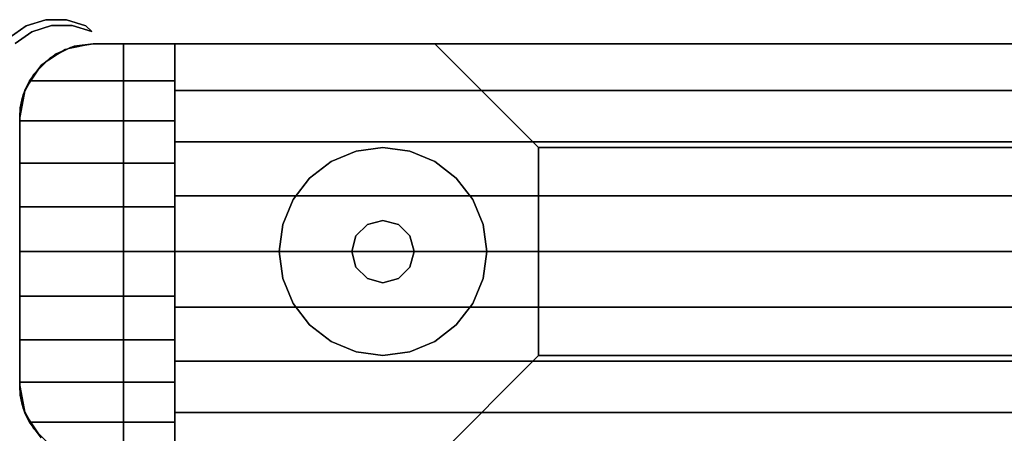
# Model space of a CAD drawing. Extents: x -28841 to 88941, y -33832 to 56060.
# Drawn here: x 15348 to 15469, y 9818 to 9868 of the extents above; entities that cross this region are included whole.
import ezdxf

# ---------------------------------------------------------------- set-up
doc = ezdxf.new("R2010")
doc.units = 0
doc.header["$LTSCALE"] = 2
doc.layers.add('AWA', color=8, linetype='CONTINUOUS')

msp = doc.modelspace()

# ---------------------------------------------------------------- linework, layer by layer
at = {"layer": 'AWA', "ltscale": 5}
for points in [[(15347.192, 9866.138, 24.003), (15349.253, 9867.583, 24.003), (15349.253, 9867.583, 2043.125), (15347.192, 9866.138, 2043.125)], [(15349.253, 9867.583, 24.003), (15351.653, 9868.344, 24.003), (15351.653, 9868.344, 2043.125), (15349.253, 9867.583, 2043.125)], [(15352.36, 9867.637, 24.003), (15349.96, 9866.876, 24.003), (15349.96, 9866.876, 2043.125), (15352.36, 9867.637, 2043.125)], [(15351.653, 9868.344, 24.003), (15354.171, 9868.35, 24.003), (15354.171, 9868.35, 2043.125), (15351.653, 9868.344, 2043.125)], [(15354.878, 9867.643, 24.003), (15352.36, 9867.637, 24.003), (15352.36, 9867.637, 2043.125), (15354.878, 9867.643, 2043.125)], [(15354.171, 9868.35, 24.003), (15356.575, 9867.601, 24.003), (15356.575, 9867.601, 2043.125), (15354.171, 9868.35, 2043.125)], [(15357.282, 9866.894, 24.003), (15354.878, 9867.643, 24.003), (15354.878, 9867.643, 2043.125), (15357.282, 9866.894, 2043.125)], [(15356.575, 9867.601, 24.003), (15357.282, 9866.894, 24.003), (15357.282, 9866.894, 2043.125), (15356.575, 9867.601, 2043.125)], [(15349.96, 9866.876, 24.003), (15347.899, 9865.43, 24.003), (15347.899, 9865.43, 2043.125), (15349.96, 9866.876, 2043.125)], [(16385.778, 9865.408, 147.447), (16385.778, 9865.408, 757.047), (15361.162, 9865.408, 757.047), (15361.162, 9865.408, 147.447)], [(15361.162, 9865.408, 147.447), (15361.162, 9865.408, 757.047), (15361.162, 9814.608, 757.047), (15361.162, 9814.608, 147.447)], [(15361.162, 9865.408, 147.447), (15361.162, 9814.608, 147.447), (16385.778, 9814.608, 147.447), (16385.778, 9865.408, 147.447)], [(15361.162, 9865.408, 757.047), (16385.778, 9865.408, 757.047), (16385.778, 9814.608, 757.047), (15361.162, 9814.608, 757.047)], [(15392.912, 9852.708, 12.7), (15389.625, 9852.275, 12.7), (15389.625, 9852.275), (15392.912, 9852.708)], [(15396.199, 9852.275, 12.7), (15392.912, 9852.708, 12.7), (15392.912, 9852.708), (15396.199, 9852.275)], [(15389.625, 9852.275, 12.7), (15386.562, 9851.006, 12.7), (15386.562, 9851.006), (15389.625, 9852.275)], [(15399.262, 9851.006, 12.7), (15396.199, 9852.275, 12.7), (15396.199, 9852.275), (15399.262, 9851.006)], [(15386.562, 9851.006, 12.7), (15383.932, 9848.988, 12.7), (15383.932, 9848.988), (15386.562, 9851.006)], [(15401.892, 9848.988, 12.7), (15399.262, 9851.006, 12.7), (15399.262, 9851.006), (15401.892, 9848.988)], [(15383.932, 9848.988, 12.7), (15381.914, 9846.358, 12.7), (15381.914, 9846.358), (15383.932, 9848.988)], [(15403.911, 9846.358, 12.7), (15401.892, 9848.988, 12.7), (15401.892, 9848.988), (15403.911, 9846.358)], [(15381.914, 9846.358, 12.7), (15380.645, 9843.295, 12.7), (15380.645, 9843.295), (15381.914, 9846.358)], [(15405.179, 9843.295, 12.7), (15403.911, 9846.358, 12.7), (15403.911, 9846.358), (15405.179, 9843.295)], [(15380.645, 9843.295, 12.7), (15380.212, 9840.008, 12.7), (15380.212, 9840.008), (15380.645, 9843.295)], [(15391.007, 9843.307, 22.86), (15389.612, 9841.913, 22.86), (15389.612, 9841.913, 12.7), (15391.007, 9843.307, 12.7)], [(15392.912, 9843.818, 22.86), (15391.007, 9843.307, 22.86), (15391.007, 9843.307, 12.7), (15392.912, 9843.818, 12.7)], [(15394.817, 9843.307, 22.86), (15392.912, 9843.818, 22.86), (15392.912, 9843.818, 12.7), (15394.817, 9843.307, 12.7)], [(15396.212, 9841.913, 22.86), (15394.817, 9843.307, 22.86), (15394.817, 9843.307, 12.7), (15396.212, 9841.913, 12.7)], [(15405.612, 9840.008, 12.7), (15405.179, 9843.295, 12.7), (15405.179, 9843.295), (15405.612, 9840.008)], [(15389.612, 9841.913, 22.86), (15389.102, 9840.008, 22.86), (15389.102, 9840.008, 12.7), (15389.612, 9841.913, 12.7)], [(15396.722, 9840.008, 22.86), (15396.212, 9841.913, 22.86), (15396.212, 9841.913, 12.7), (15396.722, 9840.008, 12.7)], [(15380.212, 9840.008, 12.7), (15380.645, 9836.721, 12.7), (15380.645, 9836.721), (15380.212, 9840.008)], [(15389.102, 9840.008, 22.86), (15389.612, 9838.103, 22.86), (15389.612, 9838.103, 12.7), (15389.102, 9840.008, 12.7)], [(15396.212, 9838.103, 22.86), (15396.722, 9840.008, 22.86), (15396.722, 9840.008, 12.7), (15396.212, 9838.103, 12.7)], [(15405.179, 9836.721, 12.7), (15405.612, 9840.008, 12.7), (15405.612, 9840.008), (15405.179, 9836.721)], [(15389.612, 9838.103, 22.86), (15391.007, 9836.708, 22.86), (15391.007, 9836.708, 12.7), (15389.612, 9838.103, 12.7)], [(15394.817, 9836.708, 22.86), (15396.212, 9838.103, 22.86), (15396.212, 9838.103, 12.7), (15394.817, 9836.708, 12.7)], [(15380.645, 9836.721, 12.7), (15381.914, 9833.658, 12.7), (15381.914, 9833.658), (15380.645, 9836.721)], [(15391.007, 9836.708, 22.86), (15392.912, 9836.198, 22.86), (15392.912, 9836.198, 12.7), (15391.007, 9836.708, 12.7)], [(15392.912, 9836.198, 22.86), (15394.817, 9836.708, 22.86), (15394.817, 9836.708, 12.7), (15392.912, 9836.198, 12.7)], [(15403.911, 9833.658, 12.7), (15405.179, 9836.721, 12.7), (15405.179, 9836.721), (15403.911, 9833.658)], [(15381.914, 9833.658, 12.7), (15383.932, 9831.027, 12.7), (15383.932, 9831.027), (15381.914, 9833.658)], [(15401.892, 9831.027, 12.7), (15403.911, 9833.658, 12.7), (15403.911, 9833.658), (15401.892, 9831.027)], [(15383.932, 9831.027, 12.7), (15386.562, 9829.009, 12.7), (15386.562, 9829.009), (15383.932, 9831.027)], [(15399.262, 9829.009, 12.7), (15401.892, 9831.027, 12.7), (15401.892, 9831.027), (15399.262, 9829.009)], [(15386.562, 9829.009, 12.7), (15389.625, 9827.74, 12.7), (15389.625, 9827.74), (15386.562, 9829.009)], [(15396.199, 9827.74, 12.7), (15399.262, 9829.009, 12.7), (15399.262, 9829.009), (15396.199, 9827.74)], [(15389.625, 9827.74, 12.7), (15392.912, 9827.308, 12.7), (15392.912, 9827.308), (15389.625, 9827.74)], [(15392.912, 9827.308, 12.7), (15396.199, 9827.74, 12.7), (15396.199, 9827.74), (15392.912, 9827.308)]]:
    msp.add_3dface(points, dxfattribs=at)
for points, invisible_edges in [([(15347.899, 9865.43, 24.003), (15349.253, 9867.583, 24.003), (15347.192, 9866.138, 24.003)], 13), ([(15347.192, 9866.138, 2043.125), (15349.253, 9867.583, 2043.125), (15347.899, 9865.43, 2043.125)], 14), ([(15349.96, 9866.876, 24.003), (15349.253, 9867.583, 24.003), (15347.899, 9865.43, 24.003)], 3), ([(15347.899, 9865.43, 2043.125), (15349.253, 9867.583, 2043.125), (15349.96, 9866.876, 2043.125)], 3), ([(15349.96, 9866.876, 24.003), (15351.653, 9868.344, 24.003), (15349.253, 9867.583, 24.003)], 13), ([(15349.253, 9867.583, 2043.125), (15351.653, 9868.344, 2043.125), (15349.96, 9866.876, 2043.125)], 14), ([(15352.36, 9867.637, 24.003), (15351.653, 9868.344, 24.003), (15349.96, 9866.876, 24.003)], 3), ([(15349.96, 9866.876, 2043.125), (15351.653, 9868.344, 2043.125), (15352.36, 9867.637, 2043.125)], 3), ([(15352.36, 9867.637, 24.003), (15354.171, 9868.35, 24.003), (15351.653, 9868.344, 24.003)], 13), ([(15351.653, 9868.344, 2043.125), (15354.171, 9868.35, 2043.125), (15352.36, 9867.637, 2043.125)], 14), ([(15354.878, 9867.643, 24.003), (15354.171, 9868.35, 24.003), (15352.36, 9867.637, 24.003)], 3), ([(15352.36, 9867.637, 2043.125), (15354.171, 9868.35, 2043.125), (15354.878, 9867.643, 2043.125)], 3), ([(15354.878, 9867.643, 24.003), (15356.575, 9867.601, 24.003), (15354.171, 9868.35, 24.003)], 13), ([(15354.171, 9868.35, 2043.125), (15356.575, 9867.601, 2043.125), (15354.878, 9867.643, 2043.125)], 14), ([(15357.282, 9866.894, 24.003), (15356.575, 9867.601, 24.003), (15354.878, 9867.643, 24.003)], 2), ([(15354.878, 9867.643, 2043.125), (15356.575, 9867.601, 2043.125), (15357.282, 9866.894, 2043.125)], 1), ([(15348.903, 9820.827, 147.447), (15361.162, 9865.408, 147.447), (15348.462, 9823.608, 147.447)], 3), ([(15348.462, 9823.608, 147.447), (15361.162, 9865.408, 147.447), (15348.462, 9856.408, 147.447)], 3), ([(15348.462, 9856.408, 147.447), (15361.162, 9865.408, 147.447), (15348.903, 9859.189, 147.447)], 3), ([(15348.462, 9823.608, 757.047), (15361.162, 9865.408, 757.047), (15348.903, 9820.827, 757.047)], 3), ([(15348.462, 9856.408, 757.047), (15361.162, 9865.408, 757.047), (15348.462, 9823.608, 757.047)], 3), ([(15348.903, 9859.189, 757.047), (15361.162, 9865.408, 757.047), (15348.462, 9856.408, 757.047)], 3), ([(15348.903, 9820.827, 880.491), (15361.162, 9865.408, 880.491), (15348.462, 9823.608, 880.491)], 3), ([(15348.462, 9823.608, 880.491), (15361.162, 9865.408, 880.491), (15348.462, 9856.408, 880.491)], 3), ([(15348.462, 9856.408, 880.491), (15361.162, 9865.408, 880.491), (15348.903, 9859.189, 880.491)], 3), ([(15348.462, 9823.608, 1841.5), (15361.162, 9865.408, 1841.5), (15348.903, 9820.827, 1841.5)], 3), ([(15348.462, 9856.408, 1841.5), (15361.162, 9865.408, 1841.5), (15348.462, 9823.608, 1841.5)], 3), ([(15348.903, 9859.189, 1841.5), (15361.162, 9865.408, 1841.5), (15348.462, 9856.408, 1841.5)], 3), ([(15350.181, 9818.318, 147.447), (15361.162, 9865.408, 147.447), (15348.903, 9820.827, 147.447)], 3), ([(15348.903, 9859.189, 147.447), (15361.162, 9865.408, 147.447), (15350.181, 9861.698, 147.447)], 3), ([(15348.903, 9820.827, 757.047), (15361.162, 9865.408, 757.047), (15350.181, 9818.318, 757.047)], 3), ([(15350.181, 9861.698, 757.047), (15361.162, 9865.408, 757.047), (15348.903, 9859.189, 757.047)], 3), ([(15350.181, 9818.318, 880.491), (15361.162, 9865.408, 880.491), (15348.903, 9820.827, 880.491)], 3), ([(15348.903, 9859.189, 880.491), (15361.162, 9865.408, 880.491), (15350.181, 9861.698, 880.491)], 3), ([(15348.903, 9820.827, 1841.5), (15361.162, 9865.408, 1841.5), (15350.181, 9818.318, 1841.5)], 3), ([(15350.181, 9861.698, 1841.5), (15361.162, 9865.408, 1841.5), (15348.903, 9859.189, 1841.5)], 3), ([(15351.075, 9862.748, 1847.337), (15349.646, 9860.87, 1848.592), (15357.462, 9865.408, 1845.56)], 14), ([(15349.646, 9860.87, 1848.592), (15367.462, 9860.87, 1848.592), (15357.462, 9865.408, 1845.56)], 14), ([(15352.172, 9816.327, 147.447), (15361.162, 9865.408, 147.447), (15350.181, 9818.318, 147.447)], 3), ([(15350.181, 9861.698, 147.447), (15361.162, 9865.408, 147.447), (15352.172, 9863.689, 147.447)], 3), ([(15350.181, 9818.318, 757.047), (15361.162, 9865.408, 757.047), (15352.172, 9816.327, 757.047)], 3), ([(15352.172, 9863.689, 757.047), (15361.162, 9865.408, 757.047), (15350.181, 9861.698, 757.047)], 3), ([(15352.172, 9816.327, 880.491), (15361.162, 9865.408, 880.491), (15350.181, 9818.318, 880.491)], 3), ([(15350.181, 9861.698, 880.491), (15361.162, 9865.408, 880.491), (15352.172, 9863.689, 880.491)], 3), ([(15350.181, 9818.318, 1841.5), (15361.162, 9865.408, 1841.5), (15352.172, 9816.327, 1841.5)], 3), ([(15352.172, 9863.689, 1841.5), (15361.162, 9865.408, 1841.5), (15350.181, 9861.698, 1841.5)], 3), ([(15352.943, 9864.191, 1846.373), (15351.075, 9862.748, 1847.337), (15357.462, 9865.408, 1845.56)], 14), ([(15361.162, 9814.608, 147.447), (15361.162, 9865.408, 147.447), (15352.172, 9816.327, 147.447)], 14), ([(15352.172, 9863.689, 147.447), (15361.162, 9865.408, 147.447), (15354.681, 9864.967, 147.447)], 3), ([(15352.172, 9816.327, 757.047), (15361.162, 9865.408, 757.047), (15361.162, 9814.608, 757.047)], 13), ([(15354.681, 9864.967, 757.047), (15361.162, 9865.408, 757.047), (15352.172, 9863.689, 757.047)], 3), ([(15361.162, 9814.608, 880.491), (15361.162, 9865.408, 880.491), (15352.172, 9816.327, 880.491)], 14), ([(15352.172, 9863.689, 880.491), (15361.162, 9865.408, 880.491), (15354.681, 9864.967, 880.491)], 3), ([(15352.172, 9816.327, 1841.5), (15361.162, 9865.408, 1841.5), (15361.162, 9814.608, 1841.5)], 13), ([(15354.681, 9864.967, 1841.5), (15361.162, 9865.408, 1841.5), (15352.172, 9863.689, 1841.5)], 3), ([(15354.681, 9864.967, 1841.5), (15352.172, 9863.689, 1841.5), (15352.172, 9863.689, 880.491), (15354.681, 9864.967, 880.491)], 4), ([(15354.681, 9864.967, 757.047), (15352.172, 9863.689, 757.047), (15352.172, 9863.689, 147.447), (15354.681, 9864.967, 147.447)], 4), ([(15352.172, 9863.689, 24.003), (15354.681, 9864.967, 24.003), (15354.681, 9864.967, 54.864), (15352.172, 9863.689, 54.864)], 4), ([(15352.172, 9863.689, 116.586), (15354.681, 9864.967, 116.586), (15354.681, 9864.967, 147.447), (15352.172, 9863.689, 147.447)], 4), ([(15352.172, 9863.689, 54.864), (15354.681, 9864.967, 54.864), (15354.681, 9864.967, 85.725), (15352.172, 9863.689, 85.725)], 4), ([(15352.172, 9863.689, 85.725), (15354.681, 9864.967, 85.725), (15354.681, 9864.967, 116.586), (15352.172, 9863.689, 116.586)], 4), ([(15352.172, 9863.689, 849.63), (15354.681, 9864.967, 849.63), (15354.681, 9864.967, 880.491), (15352.172, 9863.689, 880.491)], 4), ([(15352.172, 9863.689, 757.047), (15354.681, 9864.967, 757.047), (15354.681, 9864.967, 787.908), (15352.172, 9863.689, 787.908)], 4), ([(15352.172, 9863.689, 787.908), (15354.681, 9864.967, 787.908), (15354.681, 9864.967, 818.769), (15352.172, 9863.689, 818.769)], 4), ([(15352.172, 9863.689, 818.769), (15354.681, 9864.967, 818.769), (15354.681, 9864.967, 849.63), (15352.172, 9863.689, 849.63)], 4), ([(15352.943, 9864.191, 1846.373), (15357.462, 9865.408, 1845.56), (15355.122, 9865.098, 1845.767)], 1), ([(15355.122, 9865.098, 1845.767), (15357.462, 9865.408, 1841.5), (15354.018, 9864.723, 1841.5)], 13), ([(15354.048, 9864.651, 1846.066), (15355.122, 9865.098, 1845.767), (15354.018, 9864.723, 1841.5)], 2), ([(15357.462, 9865.408, 1841.5), (15354.681, 9864.967, 1841.5), (15354.681, 9864.967, 880.491), (15357.462, 9865.408, 880.491)], 4), ([(15357.462, 9865.408, 757.047), (15354.681, 9864.967, 757.047), (15354.681, 9864.967, 147.447), (15357.462, 9865.408, 147.447)], 4), ([(15354.681, 9864.967, 24.003), (15357.462, 9865.408, 24.003), (15357.462, 9865.408, 54.864), (15354.681, 9864.967, 54.864)], 4), ([(15354.681, 9864.967, 116.586), (15357.462, 9865.408, 116.586), (15357.462, 9865.408, 147.447), (15354.681, 9864.967, 147.447)], 4), ([(15354.681, 9864.967, 54.864), (15357.462, 9865.408, 54.864), (15357.462, 9865.408, 85.725), (15354.681, 9864.967, 85.725)], 4), ([(15354.681, 9864.967, 85.725), (15357.462, 9865.408, 85.725), (15357.462, 9865.408, 116.586), (15354.681, 9864.967, 116.586)], 4), ([(15354.681, 9864.967, 147.447), (15361.162, 9865.408, 147.447), (15357.462, 9865.408, 147.447)], 1), ([(15354.681, 9864.967, 849.63), (15357.462, 9865.408, 849.63), (15357.462, 9865.408, 880.491), (15354.681, 9864.967, 880.491)], 4), ([(15354.681, 9864.967, 757.047), (15357.462, 9865.408, 757.047), (15357.462, 9865.408, 787.908), (15354.681, 9864.967, 787.908)], 4), ([(15357.462, 9865.408, 757.047), (15361.162, 9865.408, 757.047), (15354.681, 9864.967, 757.047)], 2), ([(15354.681, 9864.967, 787.908), (15357.462, 9865.408, 787.908), (15357.462, 9865.408, 818.769), (15354.681, 9864.967, 818.769)], 4), ([(15354.681, 9864.967, 818.769), (15357.462, 9865.408, 818.769), (15357.462, 9865.408, 849.63), (15354.681, 9864.967, 849.63)], 4), ([(15354.681, 9864.967, 880.491), (15361.162, 9865.408, 880.491), (15357.462, 9865.408, 880.491)], 1), ([(15357.462, 9865.408, 1841.5), (15361.162, 9865.408, 1841.5), (15354.681, 9864.967, 1841.5)], 2), ([(15355.122, 9865.098, 1845.767), (15357.462, 9865.408, 1845.56), (15357.462, 9865.408, 1841.5)], 12), ([(15361.162, 9865.408, 1841.5), (15357.462, 9865.408, 1841.5), (15357.462, 9865.408, 880.491), (15361.162, 9865.408, 880.491)], 4), ([(15361.162, 9865.408, 757.047), (15357.462, 9865.408, 757.047), (15357.462, 9865.408, 147.447), (15361.162, 9865.408, 147.447)], 4), ([(15357.462, 9865.408, 24.003), (16389.478, 9865.408, 24.003), (16389.478, 9865.408, 54.864), (15357.462, 9865.408, 54.864)], 4), ([(15357.462, 9865.408, 85.725), (16389.478, 9865.408, 85.725), (16389.478, 9865.408, 116.586), (15357.462, 9865.408, 116.586)], 4), ([(15357.462, 9865.408, 54.864), (16389.478, 9865.408, 54.864), (16389.478, 9865.408, 85.725), (15357.462, 9865.408, 85.725)], 4), ([(15357.462, 9865.408, 116.586), (16389.478, 9865.408, 116.586), (16389.478, 9865.408, 147.447), (15357.462, 9865.408, 147.447)], 4), ([(15357.462, 9865.408, 818.769), (16389.478, 9865.408, 818.769), (16389.478, 9865.408, 849.63), (15357.462, 9865.408, 849.63)], 4), ([(15357.462, 9865.408, 787.908), (16389.478, 9865.408, 787.908), (16389.478, 9865.408, 818.769), (15357.462, 9865.408, 818.769)], 4), ([(15357.462, 9865.408, 757.047), (16389.478, 9865.408, 757.047), (16389.478, 9865.408, 787.908), (15357.462, 9865.408, 787.908)], 4), ([(15357.462, 9865.408, 849.63), (16389.478, 9865.408, 849.63), (16389.478, 9865.408, 880.491), (15357.462, 9865.408, 880.491)], 4), ([(15367.462, 9860.87, 1848.592), (15367.462, 9865.408, 1845.56), (15357.462, 9865.408, 1845.56)], 12), ([(15357.462, 9865.408, 1841.5), (15367.462, 9865.408, 1845.56), (15367.462, 9865.408, 1841.5)], 1), ([(15357.462, 9865.408, 1841.5), (15357.462, 9865.408, 1845.56), (15367.462, 9865.408, 1845.56)], 12), ([(15361.162, 9814.608, 1841.5), (15361.162, 9865.408, 1841.5), (15361.162, 9865.408, 880.491), (15361.162, 9814.608, 880.491)], 4), ([(15361.162, 9865.408, 880.491), (15361.162, 9865.408, 1841.5), (15361.162, 9814.608, 1841.5), (15361.162, 9814.608, 880.491)], 4), ([(15399.262, 9865.408, 918.591), (15399.262, 9865.408, 1803.4), (15361.162, 9865.408, 1841.5), (15361.162, 9865.408, 880.491)], 4), ([(15361.162, 9814.608, 757.047), (15361.162, 9865.408, 757.047), (15361.162, 9865.408, 147.447), (15361.162, 9814.608, 147.447)], 4), ([(16385.778, 9865.408, 880.491), (15361.162, 9865.408, 880.491), (15361.162, 9814.608, 880.491), (16385.778, 9814.608, 880.491)], 4), ([(16347.678, 9865.408, 918.591), (15399.262, 9865.408, 918.591), (15361.162, 9865.408, 880.491), (16385.778, 9865.408, 880.491)], 4), ([(15361.162, 9865.408, 1841.5), (16385.778, 9865.408, 1841.5), (16385.778, 9814.608, 1841.5), (15361.162, 9814.608, 1841.5)], 4), ([(15399.262, 9865.408, 1803.4), (16347.678, 9865.408, 1803.4), (16385.778, 9865.408, 1841.5), (15361.162, 9865.408, 1841.5)], 4), ([(15367.462, 9865.408, 1845.56), (15367.462, 9865.408, 1841.5), (16379.478, 9865.408, 1841.5), (16379.478, 9865.408, 1845.56)], 4), ([(15367.462, 9859.684, 1849.28), (15367.462, 9865.408, 1845.56), (16379.478, 9865.408, 1845.56), (16379.478, 9859.684, 1849.28)], 5), ([(15367.462, 9865.408, 1841.5), (15367.462, 9814.608, 1841.5), (16379.478, 9814.608, 1841.5), (16379.478, 9865.408, 1841.5)], 5), ([(15367.462, 9865.408, 1845.56), (15367.462, 9814.608, 1841.5), (15367.462, 9865.408, 1841.5)], 1), ([(15367.462, 9859.684, 1849.28), (15367.462, 9814.608, 1841.5), (15367.462, 9865.408, 1845.56)], 3), ([(15411.962, 9852.708, 931.291), (15411.962, 9852.708, 1790.7), (15399.262, 9865.408, 1803.4), (15399.262, 9865.408, 918.591)], 4), ([(16334.978, 9852.708, 931.291), (15411.962, 9852.708, 931.291), (15399.262, 9865.408, 918.591), (16347.678, 9865.408, 918.591)], 4), ([(15411.962, 9852.708, 1790.7), (16334.978, 9852.708, 1790.7), (16347.678, 9865.408, 1803.4), (15399.262, 9865.408, 1803.4)], 4), ([(15352.172, 9863.689, 1841.5), (15350.181, 9861.698, 1841.5), (15350.181, 9861.698, 880.491), (15352.172, 9863.689, 880.491)], 4), ([(15352.172, 9863.689, 757.047), (15350.181, 9861.698, 757.047), (15350.181, 9861.698, 147.447), (15352.172, 9863.689, 147.447)], 4), ([(15350.181, 9861.698, 24.003), (15352.172, 9863.689, 24.003), (15352.172, 9863.689, 54.864), (15350.181, 9861.698, 54.864)], 4), ([(15350.181, 9861.698, 116.586), (15352.172, 9863.689, 116.586), (15352.172, 9863.689, 147.447), (15350.181, 9861.698, 147.447)], 4), ([(15350.181, 9861.698, 54.864), (15352.172, 9863.689, 54.864), (15352.172, 9863.689, 85.725), (15350.181, 9861.698, 85.725)], 4), ([(15350.181, 9861.698, 85.725), (15352.172, 9863.689, 85.725), (15352.172, 9863.689, 116.586), (15350.181, 9861.698, 116.586)], 4), ([(15350.181, 9861.698, 849.63), (15352.172, 9863.689, 849.63), (15352.172, 9863.689, 880.491), (15350.181, 9861.698, 880.491)], 4), ([(15350.181, 9861.698, 757.047), (15352.172, 9863.689, 757.047), (15352.172, 9863.689, 787.908), (15350.181, 9861.698, 787.908)], 4), ([(15350.181, 9861.698, 787.908), (15352.172, 9863.689, 787.908), (15352.172, 9863.689, 818.769), (15350.181, 9861.698, 818.769)], 4), ([(15350.181, 9861.698, 818.769), (15352.172, 9863.689, 818.769), (15352.172, 9863.689, 849.63), (15350.181, 9861.698, 849.63)], 4), ([(15351.098, 9862.772, 1841.5), (15351.075, 9862.748, 1847.337), (15352.943, 9864.191, 1846.373)], 12), ([(15354.018, 9864.723, 1841.5), (15351.098, 9862.772, 1841.5), (15352.943, 9864.191, 1846.373)], 14), ([(15354.048, 9864.651, 1846.066), (15354.018, 9864.723, 1841.5), (15352.943, 9864.191, 1846.373)], 2), ([(15351.098, 9862.772, 1841.5), (15349.147, 9859.852, 1841.5), (15351.075, 9862.748, 1847.337)], 2), ([(15349.147, 9859.852, 1841.5), (15349.646, 9860.87, 1848.592), (15351.075, 9862.748, 1847.337)], 13), ([(15350.181, 9861.698, 1841.5), (15348.903, 9859.189, 1841.5), (15348.903, 9859.189, 880.491), (15350.181, 9861.698, 880.491)], 4), ([(15350.181, 9861.698, 757.047), (15348.903, 9859.189, 757.047), (15348.903, 9859.189, 147.447), (15350.181, 9861.698, 147.447)], 4), ([(15348.903, 9859.189, 24.003), (15350.181, 9861.698, 24.003), (15350.181, 9861.698, 54.864), (15348.903, 9859.189, 54.864)], 4), ([(15348.903, 9859.189, 116.586), (15350.181, 9861.698, 116.586), (15350.181, 9861.698, 147.447), (15348.903, 9859.189, 147.447)], 4), ([(15348.903, 9859.189, 54.864), (15350.181, 9861.698, 54.864), (15350.181, 9861.698, 85.725), (15348.903, 9859.189, 85.725)], 4), ([(15348.903, 9859.189, 85.725), (15350.181, 9861.698, 85.725), (15350.181, 9861.698, 116.586), (15348.903, 9859.189, 116.586)], 4), ([(15348.903, 9859.189, 849.63), (15350.181, 9861.698, 849.63), (15350.181, 9861.698, 880.491), (15348.903, 9859.189, 880.491)], 4), ([(15348.903, 9859.189, 757.047), (15350.181, 9861.698, 757.047), (15350.181, 9861.698, 787.908), (15348.903, 9859.189, 787.908)], 4), ([(15348.903, 9859.189, 787.908), (15350.181, 9861.698, 787.908), (15350.181, 9861.698, 818.769), (15348.903, 9859.189, 818.769)], 4), ([(15348.903, 9859.189, 818.769), (15350.181, 9861.698, 818.769), (15350.181, 9861.698, 849.63), (15348.903, 9859.189, 849.63)], 4), ([(15367.462, 9855.975, 1851.006), (15349.646, 9860.87, 1848.592), (15349.135, 9859.821, 1849.109)], 13), ([(15349.147, 9859.852, 1841.5), (15349.135, 9859.821, 1849.109), (15349.646, 9860.87, 1848.592)], 12), ([(15367.462, 9855.975, 1851.006), (15367.462, 9860.87, 1848.592), (15349.646, 9860.87, 1848.592)], 12), ([(15349.147, 9859.852, 1841.5), (15348.462, 9856.408, 1841.5), (15349.135, 9859.821, 1849.109)], 2), ([(15348.462, 9856.408, 1841.5), (15348.763, 9858.716, 1849.654), (15349.135, 9859.821, 1849.109)], 13), ([(15348.903, 9859.189, 1841.5), (15348.462, 9856.408, 1841.5), (15348.462, 9856.408, 880.491), (15348.903, 9859.189, 880.491)], 4), ([(15348.903, 9859.189, 757.047), (15348.462, 9856.408, 757.047), (15348.462, 9856.408, 147.447), (15348.903, 9859.189, 147.447)], 4), ([(15348.462, 9856.408, 24.003), (15348.903, 9859.189, 24.003), (15348.903, 9859.189, 54.864), (15348.462, 9856.408, 54.864)], 4), ([(15348.462, 9856.408, 116.586), (15348.903, 9859.189, 116.586), (15348.903, 9859.189, 147.447), (15348.462, 9856.408, 147.447)], 4), ([(15348.462, 9856.408, 54.864), (15348.903, 9859.189, 54.864), (15348.903, 9859.189, 85.725), (15348.462, 9856.408, 85.725)], 4), ([(15348.462, 9856.408, 85.725), (15348.903, 9859.189, 85.725), (15348.903, 9859.189, 116.586), (15348.462, 9856.408, 116.586)], 4), ([(15348.462, 9856.408, 849.63), (15348.903, 9859.189, 849.63), (15348.903, 9859.189, 880.491), (15348.462, 9856.408, 880.491)], 4), ([(15348.462, 9856.408, 757.047), (15348.903, 9859.189, 757.047), (15348.903, 9859.189, 787.908), (15348.462, 9856.408, 787.908)], 4), ([(15348.462, 9856.408, 787.908), (15348.903, 9859.189, 787.908), (15348.903, 9859.189, 818.769), (15348.462, 9856.408, 818.769)], 4), ([(15348.462, 9856.408, 818.769), (15348.903, 9859.189, 818.769), (15348.903, 9859.189, 849.63), (15348.462, 9856.408, 849.63)], 4), ([(15367.462, 9855.975, 1851.006), (15349.135, 9859.821, 1849.109), (15348.763, 9858.716, 1849.654)], 13), ([(15367.462, 9853.429, 1852.011), (15367.462, 9859.684, 1849.28), (16379.478, 9859.684, 1849.28), (16379.478, 9853.429, 1852.011)], 4), ([(15367.462, 9853.429, 1852.011), (15367.462, 9814.608, 1841.5), (15367.462, 9859.684, 1849.28)], 3), ([(15348.462, 9856.408, 1841.5), (15348.538, 9857.572, 1850.218), (15348.763, 9858.716, 1849.654)], 13), ([(15367.462, 9855.975, 1851.006), (15348.538, 9857.572, 1850.218), (15348.462, 9856.408, 1850.792)], 13), ([(15348.462, 9856.408, 1841.5), (15348.462, 9856.408, 1850.792), (15348.538, 9857.572, 1850.218)], 12), ([(15367.462, 9855.975, 1851.006), (15348.763, 9858.716, 1849.654), (15348.538, 9857.572, 1850.218)], 13), ([(15348.462, 9856.408, 1841.5), (15348.462, 9823.608, 1841.5), (15348.462, 9823.608, 880.491), (15348.462, 9856.408, 880.491)], 4), ([(15348.462, 9856.408, 757.047), (15348.462, 9823.608, 757.047), (15348.462, 9823.608, 147.447), (15348.462, 9856.408, 147.447)], 5), ([(15348.462, 9823.608, 24.003), (15348.462, 9856.408, 24.003), (15348.462, 9856.408, 54.864), (15348.462, 9823.608, 54.864)], 4), ([(15348.462, 9823.608, 116.586), (15348.462, 9856.408, 116.586), (15348.462, 9856.408, 147.447), (15348.462, 9823.608, 147.447)], 4), ([(15348.462, 9823.608, 54.864), (15348.462, 9856.408, 54.864), (15348.462, 9856.408, 85.725), (15348.462, 9823.608, 85.725)], 4), ([(15348.462, 9823.608, 85.725), (15348.462, 9856.408, 85.725), (15348.462, 9856.408, 116.586), (15348.462, 9823.608, 116.586)], 4), ([(15348.462, 9823.608, 849.63), (15348.462, 9856.408, 849.63), (15348.462, 9856.408, 880.491), (15348.462, 9823.608, 880.491)], 4), ([(15348.462, 9823.608, 757.047), (15348.462, 9856.408, 757.047), (15348.462, 9856.408, 787.908), (15348.462, 9823.608, 787.908)], 4), ([(15348.462, 9823.608, 787.908), (15348.462, 9856.408, 787.908), (15348.462, 9856.408, 818.769), (15348.462, 9823.608, 818.769)], 4), ([(15348.462, 9823.608, 818.769), (15348.462, 9856.408, 818.769), (15348.462, 9856.408, 849.63), (15348.462, 9823.608, 849.63)], 4), ([(15367.462, 9855.975, 1851.006), (15348.462, 9856.408, 1850.792), (15348.462, 9855.975, 1851.006)], 1), ([(15348.462, 9856.408, 1841.5), (15348.462, 9855.975, 1851.006), (15348.462, 9856.408, 1850.792)], 1), ([(15348.462, 9856.408, 1841.5), (15348.462, 9850.807, 1852.76), (15348.462, 9855.975, 1851.006)], 13), ([(15348.462, 9856.408, 1841.5), (15348.462, 9845.454, 1853.825), (15348.462, 9850.807, 1852.76)], 13), ([(15348.462, 9856.408, 1841.5), (15348.462, 9840.008, 1854.182), (15348.462, 9845.454, 1853.825)], 13), ([(15348.462, 9856.408, 1841.5), (15348.462, 9823.608, 1841.5), (15348.462, 9840.008, 1854.182)], 14), ([(15348.462, 9855.975, 1851.006), (15367.462, 9850.807, 1852.76), (15367.462, 9855.975, 1851.006)], 1), ([(15348.462, 9855.975, 1851.006), (15348.462, 9850.807, 1852.76), (15367.462, 9850.807, 1852.76)], 12), ([(15367.462, 9846.81, 1853.68), (15367.462, 9853.429, 1852.011), (16379.478, 9853.429, 1852.011), (16379.478, 9846.81, 1853.68)], 4), ([(15367.462, 9846.81, 1853.68), (15367.462, 9814.608, 1841.5), (15367.462, 9853.429, 1852.011)], 3), ([(15411.962, 9827.308, 931.291), (15411.962, 9827.308, 1790.7), (15411.962, 9852.708, 1790.7), (15411.962, 9852.708, 931.291)], 4), ([(16334.978, 9827.308, 931.291), (15411.962, 9827.308, 931.291), (15411.962, 9852.708, 931.291), (16334.978, 9852.708, 931.291)], 4), ([(15411.962, 9827.308, 1790.7), (16334.978, 9827.308, 1790.7), (16334.978, 9852.708, 1790.7), (15411.962, 9852.708, 1790.7)], 4), ([(15348.462, 9850.807, 1852.76), (15367.462, 9845.454, 1853.825), (15367.462, 9850.807, 1852.76)], 1), ([(15348.462, 9850.807, 1852.76), (15348.462, 9845.454, 1853.825), (15367.462, 9845.454, 1853.825)], 12), ([(15367.462, 9840.008, 1854.241), (15367.462, 9846.81, 1853.68), (16379.478, 9846.81, 1853.68), (16379.478, 9840.008, 1854.241)], 4), ([(15367.462, 9840.008, 1854.241), (15367.462, 9814.608, 1841.5), (15367.462, 9846.81, 1853.68)], 3), ([(15348.462, 9845.454, 1853.825), (15367.462, 9840.008, 1854.182), (15367.462, 9845.454, 1853.825)], 1), ([(15348.462, 9845.454, 1853.825), (15348.462, 9840.008, 1854.182), (15367.462, 9840.008, 1854.182)], 12), ([(15348.462, 9840.008, 1854.182), (15367.462, 9834.562, 1853.825), (15367.462, 9840.008, 1854.182)], 1), ([(15348.462, 9840.008, 1854.182), (15348.462, 9834.562, 1853.825), (15367.462, 9834.562, 1853.825)], 12), ([(15348.462, 9823.608, 1841.5), (15348.462, 9834.562, 1853.825), (15348.462, 9840.008, 1854.182)], 13), ([(15367.462, 9833.205, 1853.68), (15367.462, 9840.008, 1854.241), (16379.478, 9840.008, 1854.241), (16379.478, 9833.205, 1853.68)], 4), ([(15367.462, 9833.205, 1853.68), (15367.462, 9814.608, 1841.5), (15367.462, 9840.008, 1854.241)], 3), ([(15348.462, 9834.562, 1853.825), (15367.462, 9829.209, 1852.76), (15367.462, 9834.562, 1853.825)], 1), ([(15348.462, 9834.562, 1853.825), (15348.462, 9829.209, 1852.76), (15367.462, 9829.209, 1852.76)], 12), ([(15348.462, 9823.608, 1841.5), (15348.462, 9829.209, 1852.76), (15348.462, 9834.562, 1853.825)], 13), ([(15367.462, 9826.586, 1852.011), (15367.462, 9833.205, 1853.68), (16379.478, 9833.205, 1853.68), (16379.478, 9826.586, 1852.011)], 4), ([(15367.462, 9826.586, 1852.011), (15367.462, 9814.608, 1841.5), (15367.462, 9833.205, 1853.68)], 3), ([(15348.462, 9829.209, 1852.76), (15367.462, 9824.041, 1851.006), (15367.462, 9829.209, 1852.76)], 1), ([(15348.462, 9829.209, 1852.76), (15348.462, 9824.041, 1851.006), (15367.462, 9824.041, 1851.006)], 12), ([(15348.462, 9823.608, 1841.5), (15348.462, 9824.041, 1851.006), (15348.462, 9829.209, 1852.76)], 13), ([(15367.462, 9820.331, 1849.28), (15367.462, 9826.586, 1852.011), (16379.478, 9826.586, 1852.011), (16379.478, 9820.331, 1849.28)], 4), ([(15367.462, 9820.331, 1849.28), (15367.462, 9814.608, 1841.5), (15367.462, 9826.586, 1852.011)], 3), ([(15399.262, 9814.608, 918.591), (15399.262, 9814.608, 1803.4), (15411.962, 9827.308, 1790.7), (15411.962, 9827.308, 931.291)], 4), ([(16347.678, 9814.608, 918.591), (15399.262, 9814.608, 918.591), (15411.962, 9827.308, 931.291), (16334.978, 9827.308, 931.291)], 4), ([(15399.262, 9814.608, 1803.4), (16347.678, 9814.608, 1803.4), (16334.978, 9827.308, 1790.7), (15411.962, 9827.308, 1790.7)], 4), ([(15348.462, 9823.608, 1850.792), (15367.462, 9824.041, 1851.006), (15348.462, 9824.041, 1851.006)], 1), ([(15348.462, 9823.608, 1850.792), (15348.538, 9822.444, 1850.218), (15367.462, 9824.041, 1851.006)], 14), ([(15348.462, 9823.608, 1841.5), (15348.462, 9823.608, 1850.792), (15348.462, 9824.041, 1851.006)], 12), ([(15348.538, 9822.444, 1850.218), (15348.763, 9821.3, 1849.654), (15367.462, 9824.041, 1851.006)], 14), ([(15348.763, 9821.3, 1849.654), (15349.149, 9820.164, 1849.094), (15367.462, 9824.041, 1851.006)], 14), ([(15349.149, 9820.164, 1849.094), (15349.646, 9819.146, 1848.592), (15367.462, 9824.041, 1851.006)], 14), ([(15349.646, 9819.146, 1848.592), (15367.462, 9819.146, 1848.592), (15367.462, 9824.041, 1851.006)], 12), ([(15348.462, 9823.608, 1841.5), (15348.903, 9820.827, 1841.5), (15348.903, 9820.827, 880.491), (15348.462, 9823.608, 880.491)], 4), ([(15348.462, 9823.608, 757.047), (15348.903, 9820.827, 757.047), (15348.903, 9820.827, 147.447), (15348.462, 9823.608, 147.447)], 4), ([(15348.903, 9820.827, 24.003), (15348.462, 9823.608, 24.003), (15348.462, 9823.608, 54.864), (15348.903, 9820.827, 54.864)], 4), ([(15348.903, 9820.827, 116.586), (15348.462, 9823.608, 116.586), (15348.462, 9823.608, 147.447), (15348.903, 9820.827, 147.447)], 4), ([(15348.903, 9820.827, 54.864), (15348.462, 9823.608, 54.864), (15348.462, 9823.608, 85.725), (15348.903, 9820.827, 85.725)], 4), ([(15348.903, 9820.827, 85.725), (15348.462, 9823.608, 85.725), (15348.462, 9823.608, 116.586), (15348.903, 9820.827, 116.586)], 4), ([(15348.903, 9820.827, 849.63), (15348.462, 9823.608, 849.63), (15348.462, 9823.608, 880.491), (15348.903, 9820.827, 880.491)], 4), ([(15348.903, 9820.827, 757.047), (15348.462, 9823.608, 757.047), (15348.462, 9823.608, 787.908), (15348.903, 9820.827, 787.908)], 5), ([(15348.903, 9820.827, 787.908), (15348.462, 9823.608, 787.908), (15348.462, 9823.608, 818.769), (15348.903, 9820.827, 818.769)], 5), ([(15348.903, 9820.827, 818.769), (15348.462, 9823.608, 818.769), (15348.462, 9823.608, 849.63), (15348.903, 9820.827, 849.63)], 4), ([(15349.149, 9820.164, 1849.094), (15348.462, 9823.608, 1841.5), (15349.147, 9820.164, 1841.5)], 1), ([(15349.149, 9820.164, 1849.094), (15348.763, 9821.3, 1849.654), (15348.462, 9823.608, 1841.5)], 14), ([(15348.763, 9821.3, 1849.654), (15348.538, 9822.444, 1850.218), (15348.462, 9823.608, 1841.5)], 14), ([(15348.538, 9822.444, 1850.218), (15348.462, 9823.608, 1850.792), (15348.462, 9823.608, 1841.5)], 12), ([(15348.903, 9820.827, 1841.5), (15350.181, 9818.318, 1841.5), (15350.181, 9818.318, 880.491), (15348.903, 9820.827, 880.491)], 4), ([(15348.903, 9820.827, 757.047), (15350.181, 9818.318, 757.047), (15350.181, 9818.318, 147.447), (15348.903, 9820.827, 147.447)], 4), ([(15350.181, 9818.318, 24.003), (15348.903, 9820.827, 24.003), (15348.903, 9820.827, 54.864), (15350.181, 9818.318, 54.864)], 4), ([(15350.181, 9818.318, 116.586), (15348.903, 9820.827, 116.586), (15348.903, 9820.827, 147.447), (15350.181, 9818.318, 147.447)], 4), ([(15350.181, 9818.318, 54.864), (15348.903, 9820.827, 54.864), (15348.903, 9820.827, 85.725), (15350.181, 9818.318, 85.725)], 4), ([(15350.181, 9818.318, 85.725), (15348.903, 9820.827, 85.725), (15348.903, 9820.827, 116.586), (15350.181, 9818.318, 116.586)], 4), ([(15350.181, 9818.318, 849.63), (15348.903, 9820.827, 849.63), (15348.903, 9820.827, 880.491), (15350.181, 9818.318, 880.491)], 4), ([(15350.181, 9818.318, 757.047), (15348.903, 9820.827, 757.047), (15348.903, 9820.827, 787.908), (15350.181, 9818.318, 787.908)], 4), ([(15350.181, 9818.318, 787.908), (15348.903, 9820.827, 787.908), (15348.903, 9820.827, 818.769), (15350.181, 9818.318, 818.769)], 4), ([(15350.181, 9818.318, 818.769), (15348.903, 9820.827, 818.769), (15348.903, 9820.827, 849.63), (15350.181, 9818.318, 849.63)], 4), ([(15351.101, 9817.247, 1847.323), (15349.147, 9820.164, 1841.5), (15351.098, 9817.244, 1841.5)], 1), ([(15351.101, 9817.247, 1847.323), (15349.646, 9819.146, 1848.592), (15349.147, 9820.164, 1841.5)], 14), ([(15349.646, 9819.146, 1848.592), (15349.149, 9820.164, 1849.094), (15349.147, 9820.164, 1841.5)], 12), ([(15367.462, 9814.608, 1845.56), (15367.462, 9820.331, 1849.28), (16379.478, 9820.331, 1849.28), (16379.478, 9814.608, 1845.56)], 4), ([(15367.462, 9814.608, 1845.56), (15367.462, 9814.608, 1841.5), (15367.462, 9820.331, 1849.28)], 2), ([(15357.462, 9814.608, 1845.56), (15349.646, 9819.146, 1848.592), (15351.101, 9817.247, 1847.323)], 13), ([(15357.462, 9814.608, 1845.56), (15367.462, 9819.146, 1848.592), (15349.646, 9819.146, 1848.592)], 13), ([(15357.462, 9814.608, 1845.56), (15367.462, 9814.608, 1845.56), (15367.462, 9819.146, 1848.592)], 12), ([(15350.181, 9818.318, 1841.5), (15352.172, 9816.327, 1841.5), (15352.172, 9816.327, 880.491), (15350.181, 9818.318, 880.491)], 4), ([(15350.181, 9818.318, 757.047), (15352.172, 9816.327, 757.047), (15352.172, 9816.327, 147.447), (15350.181, 9818.318, 147.447)], 4), ([(15352.172, 9816.327, 24.003), (15350.181, 9818.318, 24.003), (15350.181, 9818.318, 54.864), (15352.172, 9816.327, 54.864)], 4), ([(15352.172, 9816.327, 116.586), (15350.181, 9818.318, 116.586), (15350.181, 9818.318, 147.447), (15352.172, 9816.327, 147.447)], 4), ([(15352.172, 9816.327, 54.864), (15350.181, 9818.318, 54.864), (15350.181, 9818.318, 85.725), (15352.172, 9816.327, 85.725)], 4), ([(15352.172, 9816.327, 85.725), (15350.181, 9818.318, 85.725), (15350.181, 9818.318, 116.586), (15352.172, 9816.327, 116.586)], 4), ([(15352.172, 9816.327, 849.63), (15350.181, 9818.318, 849.63), (15350.181, 9818.318, 880.491), (15352.172, 9816.327, 880.491)], 4), ([(15352.172, 9816.327, 757.047), (15350.181, 9818.318, 757.047), (15350.181, 9818.318, 787.908), (15352.172, 9816.327, 787.908)], 4), ([(15352.172, 9816.327, 787.908), (15350.181, 9818.318, 787.908), (15350.181, 9818.318, 818.769), (15352.172, 9816.327, 818.769)], 4), ([(15352.172, 9816.327, 818.769), (15350.181, 9818.318, 818.769), (15350.181, 9818.318, 849.63), (15352.172, 9816.327, 849.63)], 4)]:
    msp.add_3dface(points, dxfattribs=dict(at, invisible_edges=invisible_edges))

doc.saveas('drawing.dxf')
